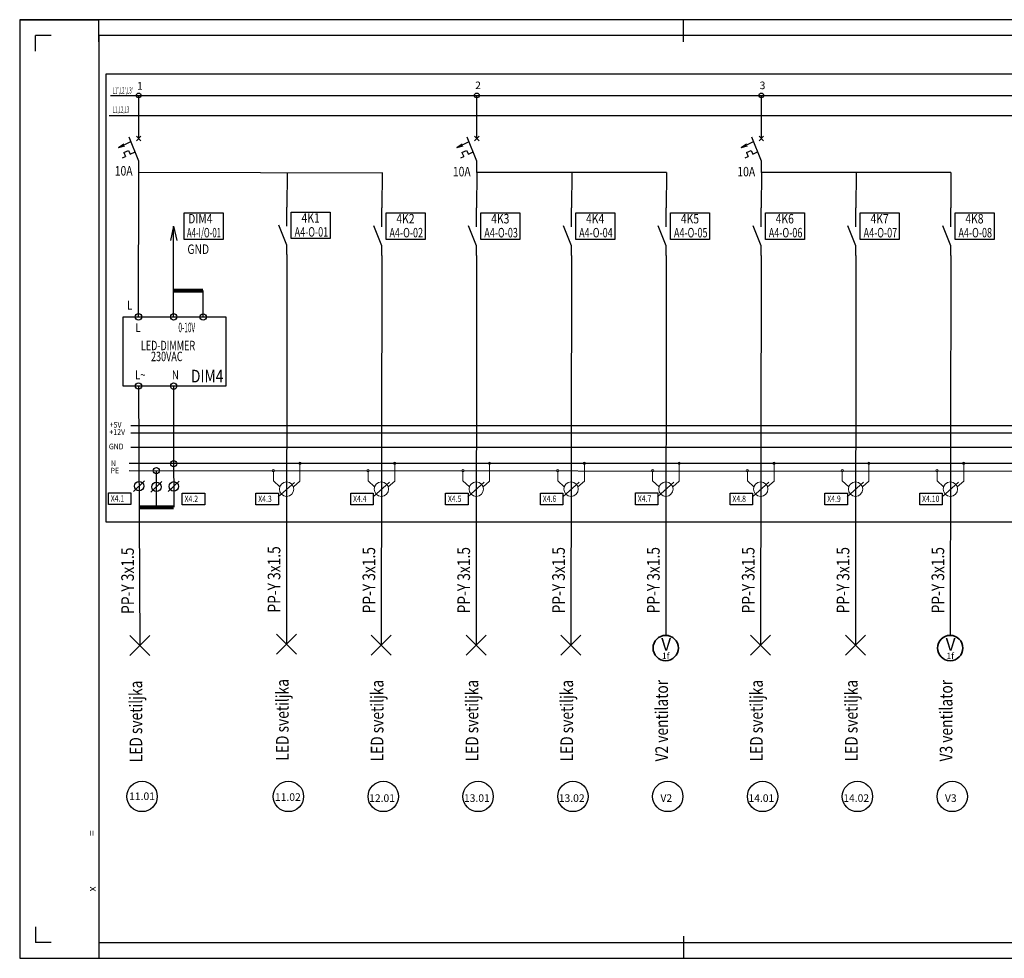
# Model space of a CAD drawing. Units: millimetres. Extents: x -132439 to 47875, y 661 to 109696.
# Drawn here: x 24123 to 27238, y 4109 to 7079 of the extents above; entities that cross this region are included whole.
import ezdxf
from ezdxf.enums import TextEntityAlignment as Align
from ezdxf.lldxf.tags import DXFTag

# ---------------------------------------------------------------- set-up
doc = ezdxf.new("R2010")
doc.units = ezdxf.units.MM
doc.header["$LTSCALE"] = 100
for name, color, linetype in [('__EE_SEME', 7, 'Continuous'), ('__TK_SEME', 7, 'Continuous'), ('zz_Okvir', 7, 'Continuous'), ('zz_Papir', 8, 'Continuous')]:
    doc.layers.add(name, color=color, linetype=linetype)
doc.layers.add('_EL-Priključnice', color=3, linetype='Continuous', lineweight=35)
doc.layers.add('_EL_SEME', color=7, linetype='Continuous', lineweight=30)
doc.styles.add('P 1-10', font='arial.ttf', dxfattribs={"height": 2.4})
doc.styles.get("Standard").update_dxf_attribs({"font": 'arial.ttf'})
tags = doc.linetypes.add('BORDER', pattern=[1.75, 0.5, -0.25, 0.5, -0.25, 0, -0.25]).pattern_tags.tags
tags[14:15] = [DXFTag(74, 4), DXFTag(75, 0), DXFTag(340, '0'), DXFTag(46, 1.0), DXFTag(50, 0.0), DXFTag(44, 0.0), DXFTag(45, 0.0)]
tags[12:13] = [DXFTag(74, 4), DXFTag(75, 0), DXFTag(340, '0'), DXFTag(46, 1.0), DXFTag(50, 0.0), DXFTag(44, 0.0), DXFTag(45, 0.0)]
tags[10:11] = [DXFTag(74, 4), DXFTag(75, 0), DXFTag(340, '0'), DXFTag(46, 1.0), DXFTag(50, 0.0), DXFTag(44, 0.0), DXFTag(45, 0.0)]
tags[8:9] = [DXFTag(74, 4), DXFTag(75, 0), DXFTag(340, '0'), DXFTag(46, 1.0), DXFTag(50, 0.0), DXFTag(44, 0.0), DXFTag(45, 0.0)]
tags[6:7] = [DXFTag(74, 4), DXFTag(75, 0), DXFTag(340, '0'), DXFTag(46, 1.0), DXFTag(50, 0.0), DXFTag(44, 0.0), DXFTag(45, 0.0)]
tags[4:5] = [DXFTag(74, 4), DXFTag(75, 0), DXFTag(340, '0'), DXFTag(46, 1.0), DXFTag(50, 0.0), DXFTag(44, 0.0), DXFTag(45, 0.0)]

# ---------------------------------------------------------------- blocks, each defined once
blk = doc.blocks.new('*U2313')
at = {"layer": 'zz_Okvir'}
blk.add_lwpolyline([(-555, 5), (-5, 5), (-5, 292), (-555, 292)], close=True, dxfattribs=at)
at = {"layer": 'zz_Papir', "ltscale": 37.5}
for p, q in [((-580, 297), (-555, 297)), ((-555, 290), (-555, 297)), ((-555, 290), (-555, 297)), ((-370, 290), (-370, 297)), ((-575, 287), (-575, 292)), ((-570, 292), (-575, 292)), ((-575, 10), (-575, 5)), ((-555, 7), (-555, 0)), ((-555, 7), (-555, 0)), ((-370, 7), (-370, 0)), ((-570, 5), (-575, 5))]:
    blk.add_line(p, q, dxfattribs=at)
at = {"layer": 'zz_Papir'}
for p, q in [((0, 297), (-580, 297)), ((-580, 297), (-580, 0)), ((-580, 0), (0, 0))]:
    blk.add_line(p, q, dxfattribs=at)
at = {"layer": 'zz_Papir', "style": 'P 1-10'}
for s, p in [('=', (-555.96, 38.68)), ('x', (-555.96, 21.14))]:
    blk.add_text(s, height=2.4, rotation=90, dxfattribs=at).set_placement(p)
at = {"layer": 'zz_Papir', "ltscale": 12.5, "style": 'P 1-10'}
for tag, p in [('POVRSINA_PAPIRA', (-185.25, 41.63)), ('VISINA_PAPIRA', (-185.25, 23.46)), ('SIRINA_PAPIRA', (-185.25, 7))]:
    blk.add_attdef(tag, text='', height=2.4, rotation=90, dxfattribs=at).set_placement(p, align=Align.BOTTOM_LEFT)
blk = doc.blocks.new('_JS_RADNI-KONTAKT_OPŠTE')
at = {"ltscale": 0.2}
for p, q in [((0, -40), (0, 0)), ((0, -80), (-16.8, -38)), ((0, -100), (0, -80))]:
    blk.add_line(p, q, dxfattribs=at)
for tag, height, p in [('N', 20, (-14.7, -92)), ('V', 14, (-14.7, -112.8))]:
    blk.add_attdef(tag, text='', height=height).set_placement(p, align=Align.RIGHT)
blk = doc.blocks.new('_SVET_SIJAL_MESTO')
for p, q in [((9.9, 9.9), (-9.9, -9.9)), ((-9.9, 9.9), (9.9, -9.9))]:
    blk.add_line(p, q)
blk = doc.blocks.new('_N_PE')
at = {"lineweight": 18}
for p, q in [((28.4, 17.6), (28.4, 55.2)), ((-27.6, 18.4), (-27.6, 40)), ((-14, 5.6), (-27.6, 18.4)), ((-17.2, -15.2), (17.2, 15.2)), ((14.8, 5.6), (28.4, 17.6))]:
    blk.add_line(p, q, dxfattribs=at)
for centre, radius in [((-27.6, 40), 2.4), ((28.4, 55.2), 2.4), ((0.4, 0.8), 15.2)]:
    blk.add_circle(centre, radius, dxfattribs=at)
blk = doc.blocks.new('_JS_AUT_OSIGURAC_MONOF')
at = {"color": 7, "ltscale": 0.2}
for p, q in [((0, -4), (0, 0)), ((0, -8), (-1.68, -3.8)), ((0, -10), (0, -8))]:
    blk.add_line(p, q, dxfattribs=at)
at = {"color": 7}
for p, q in [((-3.53, -5.61), (-1.37, -4.57)), ((-3.53, -5.61), (-2.6, -4.93)), ((0.4, -3.6), (-0.4, -4.4)), ((-0.4, -3.6), (0.4, -4.4)), ((-3.53, -5.61), (-2.42, -5.31)), ((-2.62, -6.5), (-1.8, -6.11)), ((-2.62, -6.5), (-2.3, -7.17)), ((-1.8, -6.11), (-1.48, -6.78)), ((-1.48, -6.78), (-0.65, -6.38)), ((-2.83, -7.43), (-2.3, -7.17))]:
    blk.add_line(p, q, dxfattribs=at)
blk.add_attdef('2A', (-4.34, -10.11), '', height=1.6, dxfattribs=at)
for tag, height, p in [('N', 2, (-1.47, -11.3)), ('V', 1.4, (-1.47, -13.39)), ('T', 1.2, (-1.3, -15.2))]:
    blk.add_attdef(tag, text='', height=height, dxfattribs=at).set_placement(p, align=Align.RIGHT)
blk = doc.blocks.new('Ventilator 1f')
blk.add_circle((0, 20), 20)
for s, height, p in [('V', 20, (-7.2, 15.9)), ('1f', 10, (-6, 2.5))]:
    blk.add_text(s, height=height).set_placement(p)
at = {"width": 0.5}
blk.add_attdef('STRKRUG', (-50.6, 45.9), '', height=30, dxfattribs=at)
blk = doc.blocks.new('Smart Output klemna')
blk.add_lwpolyline([(-44.4, 56.9), (26.6, 56.9), (26.6, 19.8), (-44.4, 19.8)], close=True)
at = {"color": 1}
blk.add_attdef('KLEMNA', (-38, 28.9), '', height=20, dxfattribs=at)
blk = doc.blocks.new('Smart output')
blk.add_lwpolyline([(23.4, 117.3), (146.5, 117.3), (146.5, 33.7), (23.4, 33.7)], close=True)
at = {"layer": '__EE_SEME', "lineweight": 18, "oblique": 10, "width": 0.8}
blk.add_attdef('FUNKCIJA', text='', height=30, dxfattribs=at).set_placement((176.2, 83.3, -119.9), align=Align.RIGHT)
at = {"layer": '__EE_SEME', "color": 6, "linetype": 'Continuous', "oblique": 10, "width": 0.7}
blk.add_attdef('KONTROLER', text='', height=30, dxfattribs=at).set_placement((189.4, 39.2, -119.9), align=Align.RIGHT)
at = {"layer": '__EE_SEME', "lineweight": 18, "oblique": 10, "flags": 1}
for tag, p in [('OZNAKA', (0, 0)), ('KLEMNA', (-2.5, -36)), ('OSIGURAČ', (-3.5, -70.9))]:
    blk.add_attdef(tag, p, '', height=30, dxfattribs=at)

msp = doc.modelspace()

# ---------------------------------------------------------------- linework, layer by layer
msp.add_lwpolyline([(24396.1, 6907.7), (29846, 6907.7), (29846, 5488.9), (24396.1, 5488.9)], close=True)
at = {"color": 6, "elevation": 15.1}
msp.add_lwpolyline([(24410.7, 6839.8), (29733.6, 6839.8)], dxfattribs=at)
at = {"elevation": 15.1}
for points in [[(24499.5, 6775.7), (24499.6, 6839.8)], [(25569.2, 6775.7), (25569.2, 6839.8)], [(26469.2, 6775.7), (26469.2, 6839.8)], [(24405.7, 6775.7), (29728.5, 6775.7)]]:
    msp.add_lwpolyline(points, dxfattribs=at)
at = {"color": 201}
for centre in [(24510, 4621.4, 34.5), (24973.2, 4621.4, 34.5), (25273.2, 4621.4, 34.5), (25573.2, 4621.4, 34.5), (25873.2, 4621.4, 34.5), (26173.2, 4621.4, 34.5), (26473.2, 4621.4, 34.5), (26773.2, 4621.4, 34.5), (27073.2, 4621.4, 34.5)]:
    msp.add_circle(centre, 48, dxfattribs=at)
at = {"layer": '__EE_SEME'}
for p, q in [((24498.7, 6138.9, 34), (24499.6, 6595.6, 15.1)), ((24969.2, 6595.6, 15.1), (24968.5, 6486.1, 15.1)), ((25269.2, 6595.6, 15.1), (25268.4, 6483.6, 15.1)), ((25569.2, 6595.6, 15.1), (25568.4, 6483.6, 15.1)), ((25869.2, 6595.6, 15.1), (25868.4, 6483.6, 15.1)), ((26169.2, 6595.6, 15.1), (26168.4, 6483.6, 15.1)), ((26469.2, 6595.6, 15.1), (26468.4, 6483.6, 15.1)), ((26769.2, 6595.6, 15.1), (26768.4, 6483.6, 15.1)), ((27069.2, 6595.6, 15.1), (27068.4, 6483.6, 15.1)), ((24609.9, 6426.1, 136.4), (24600, 6380.3, 136.4)), ((24609.9, 6138.9, 122.3), (24609.9, 6426.1, 122.3)), ((24609.9, 6426.1, 136.4), (24619.7, 6380.3, 136.4)), ((24968.5, 6336.1, 15.1), (24966.7, 5102.9, 15.1)), ((25268.4, 6333.6, 15.1), (25266.7, 5100.4, 15.1)), ((25568.4, 6333.6, 15.1), (25566.7, 5100.4, 15.1)), ((25868.4, 6333.6, 15.1), (25866.7, 5100.4, 15.1)), ((26168.4, 6333.6, 15.1), (26166.7, 5131.1, 15.1)), ((26468.4, 6333.6, 15.1), (26466.7, 5100.4, 15.1)), ((26768.4, 6333.6, 15.1), (26766.7, 5100.4, 15.1)), ((27068.4, 6333.6, 15.1), (27066.7, 5131.1, 15.1)), ((24703.3, 6221.8, 136.4), (24609.9, 6221.8, 136.4)), ((24703.3, 6138.8, 136.4), (24703.3, 6221.8, 136.4)), ((24498.9, 5920, -19.3), (24503.5, 5098.8, -19.3)), ((24609.9, 5919.9, 136.4), (24610, 5674.6, 28.7)), ((24610, 5674.6, 28.7), (24610.3, 5581.5, 28.7)), ((24483.2, 5586.7, -19.3), (24518.2, 5620.1, -19.3)), ((24538, 5584.2, -19.3), (24573, 5617.6, -19.3)), ((24592.9, 5585.9, 28.7), (24627.9, 5619.4, 28.7)), ((24610.5, 5583.4, 28.7), (24610.4, 5536.4, 28.7))]:
    msp.add_line(p, q, dxfattribs=at)
for points, elevation in [([(25269.2, 6593.7), (24499.6, 6595.6)], 15.1), ([(26169.2, 6595.6), (25569.2, 6595.6)], 15.1), ([(27069.2, 6595.6), (26469.2, 6595.6)], 15.1), ([(24555.4, 5536.3), (24555.4, 5652.1)], -19.3)]:
    msp.add_lwpolyline(points, dxfattribs=dict(at, elevation=elevation))
at = {"layer": '__EE_SEME', "ltscale": 4}
for points, elevation in [([(24609.9, 6221.9, 12, 12, 0), (24703.3, 6221.9, 12, 12, 0)], 136.4), ([(24501.2, 5536.3, 12, 12, 0), (24610.4, 5536.4, 12, 12, 0)], -19.3)]:
    msp.add_lwpolyline(points, format="xyseb", dxfattribs=dict(at, elevation=elevation))
at = {"layer": '__EE_SEME', "linetype": 'BORDER', "ltscale": 2, "elevation": 48.1}
msp.add_lwpolyline([(24450.5, 6139.2), (24775.4, 6138.6), (24775.3, 5919.4), (24450.4, 5920)], close=True, dxfattribs=at)
at = {"layer": '__EE_SEME'}
for centre, radius in [((24499.6, 6839.8, 15.1), 7.5), ((25569.2, 6839.8, 15.1), 7.5), ((26469.2, 6839.8, 15.1), 7.5), ((24498.7, 6138.9, 34), 10), ((24609.9, 6138.9, 122.3), 10), ((24703.3, 6138.8, 136.4), 10), ((24498.9, 5920, 48.1), 10), ((24609.9, 5919.9, 173.1), 10), ((24610, 5674.6, -33.3), 10), ((24555.4, 5652.1, -81.4), 10), ((24500.7, 5603.4, -55.4), 15), ((24555.5, 5600.9, -55.4), 15), ((24610.4, 5602.6, -7.3), 15)]:
    msp.add_circle(centre, radius, dxfattribs=at)
at = {"layer": '__TK_SEME', "color": 30}
msp.add_line((29774.6, 5794.3), (24474.5, 5793.9), dxfattribs=at)
at = {"layer": '__TK_SEME', "color": 1}
msp.add_line((29774.6, 5771.6), (24474.5, 5771.2), dxfattribs=at)
at = {"layer": '__TK_SEME', "color": 19}
msp.add_line((29781.3, 5726.2), (24474.5, 5725.8), dxfattribs=at)
at = {"layer": '__TK_SEME', "color": 5}
msp.add_line((29782.2, 5675.6), (24469.7, 5675.3), dxfattribs=at)
at = {"layer": '__TK_SEME', "color": 3, "ltscale": 0.1}
msp.add_line((24469.7, 5652.6), (29778, 5649.7), dxfattribs=at)

# ---------------------------------------------------------------- block references
at = {"xscale": 10, "yscale": 10, "zscale": 10}
msp.add_blockref('*U2313', (29923, 4109.3), dxfattribs=at)
ref = msp.add_blockref('Smart output', (24619.7, 6350.4, 14.1))
ref.add_attrib('KONTROLER', 'A4-I/O-01', dxfattribs={"layer": '__EE_SEME', "color": 6, "linetype": 'Continuous', "height": 30, "oblique": 10, "width": 0.6}).set_placement((24759.8, 6390.4, -105.8), align=Align.RIGHT)
ref.add_attrib('FUNKCIJA', 'DIM4', dxfattribs={"layer": '__EE_SEME', "lineweight": 18, "height": 30, "oblique": 10, "width": 0.8}).set_placement((24732.9, 6434.6, -105.8), align=Align.RIGHT)
ref = msp.add_blockref('Smart output', (24958.9, 6352.9))
ref.add_attrib('KONTROLER', 'A4-O-01', dxfattribs={"layer": '__EE_SEME', "color": 6, "linetype": 'Continuous', "height": 30, "oblique": 10, "width": 0.7}).set_placement((25099, 6392.8, -119.9), align=Align.RIGHT)
ref.add_attrib('FUNKCIJA', '4K1', dxfattribs={"layer": '__EE_SEME', "lineweight": 18, "height": 30, "oblique": 10, "width": 0.8}).set_placement((25072.1, 6437.1, -119.9), align=Align.RIGHT)
ref = msp.add_blockref('Smart output', (25258.9, 6350.4))
ref.add_attrib('KONTROLER', 'A4-O-02', dxfattribs={"layer": '__EE_SEME', "color": 6, "linetype": 'Continuous', "height": 30, "oblique": 10, "width": 0.7}).set_placement((25399, 6390.4, -119.9), align=Align.RIGHT)
ref.add_attrib('FUNKCIJA', '4K2', dxfattribs={"layer": '__EE_SEME', "lineweight": 18, "height": 30, "oblique": 10, "width": 0.8}).set_placement((25372.1, 6434.6, -119.9), align=Align.RIGHT)
ref = msp.add_blockref('Smart output', (25558.9, 6350.4))
ref.add_attrib('KONTROLER', 'A4-O-03', dxfattribs={"layer": '__EE_SEME', "color": 6, "linetype": 'Continuous', "height": 30, "oblique": 10, "width": 0.7}).set_placement((25699, 6390.4, -119.9), align=Align.RIGHT)
ref.add_attrib('FUNKCIJA', '4K3', dxfattribs={"layer": '__EE_SEME', "lineweight": 18, "height": 30, "oblique": 10, "width": 0.8}).set_placement((25672.1, 6434.6, -119.9), align=Align.RIGHT)
ref = msp.add_blockref('Smart output', (25858.9, 6350.4))
ref.add_attrib('KONTROLER', 'A4-O-04', dxfattribs={"layer": '__EE_SEME', "color": 6, "linetype": 'Continuous', "height": 30, "oblique": 10, "width": 0.7}).set_placement((25999, 6390.4, -119.9), align=Align.RIGHT)
ref.add_attrib('FUNKCIJA', '4K4', dxfattribs={"layer": '__EE_SEME', "lineweight": 18, "height": 30, "oblique": 10, "width": 0.8}).set_placement((25972.1, 6434.6, -119.9), align=Align.RIGHT)
ref = msp.add_blockref('Smart output', (26158.9, 6350.4))
ref.add_attrib('KONTROLER', 'A4-O-05', dxfattribs={"layer": '__EE_SEME', "color": 6, "linetype": 'Continuous', "height": 30, "oblique": 10, "width": 0.7}).set_placement((26299, 6390.4, -119.9), align=Align.RIGHT)
ref.add_attrib('FUNKCIJA', '4K5', dxfattribs={"layer": '__EE_SEME', "lineweight": 18, "height": 30, "oblique": 10, "width": 0.8}).set_placement((26272.1, 6434.6, -119.9), align=Align.RIGHT)
ref = msp.add_blockref('Smart output', (26458.9, 6350.4))
ref.add_attrib('KONTROLER', 'A4-O-06', dxfattribs={"layer": '__EE_SEME', "color": 6, "linetype": 'Continuous', "height": 30, "oblique": 10, "width": 0.7}).set_placement((26599, 6390.4, -119.9), align=Align.RIGHT)
ref.add_attrib('FUNKCIJA', '4K6', dxfattribs={"layer": '__EE_SEME', "lineweight": 18, "height": 30, "oblique": 10, "width": 0.8}).set_placement((26572.1, 6434.6, -119.9), align=Align.RIGHT)
ref = msp.add_blockref('Smart output', (26758.9, 6350.4))
ref.add_attrib('KONTROLER', 'A4-O-07', dxfattribs={"layer": '__EE_SEME', "color": 6, "linetype": 'Continuous', "height": 30, "oblique": 10, "width": 0.7}).set_placement((26899, 6390.4, -119.9), align=Align.RIGHT)
ref.add_attrib('FUNKCIJA', '4K7', dxfattribs={"layer": '__EE_SEME', "lineweight": 18, "height": 30, "oblique": 10, "width": 0.8}).set_placement((26872.1, 6434.6, -119.9), align=Align.RIGHT)
ref = msp.add_blockref('Smart output', (27058.9, 6350.4))
ref.add_attrib('KONTROLER', 'A4-O-08', dxfattribs={"layer": '__EE_SEME', "color": 6, "linetype": 'Continuous', "height": 30, "oblique": 10, "width": 0.7}).set_placement((27199, 6390.4, -119.9), align=Align.RIGHT)
ref.add_attrib('FUNKCIJA', '4K8', dxfattribs={"layer": '__EE_SEME', "lineweight": 18, "height": 30, "oblique": 10, "width": 0.8}).set_placement((27172.1, 6434.6, -119.9), align=Align.RIGHT)
ref = msp.add_blockref('Smart Output klemna', (24448, 5525.6, 28.7))
ref.add_attrib('KLEMNA', 'X4.1', (24411, 5554.5, 28.7), dxfattribs={"color": 1, "height": 20, "width": 0.8})
ref = msp.add_blockref('Smart Output klemna', (24681.7, 5524.4))
ref.add_attrib('KLEMNA', 'X4.2', (24644.6, 5553.3), dxfattribs={"color": 1, "height": 20, "width": 0.8})
ref = msp.add_blockref('Smart Output klemna', (24914.7, 5524.4))
ref.add_attrib('KLEMNA', 'X4.3', (24877.7, 5553.3), dxfattribs={"color": 1, "height": 20, "width": 0.8})
ref = msp.add_blockref('Smart Output klemna', (25214.7, 5524.6))
ref.add_attrib('KLEMNA', 'X4.4', (25177.7, 5553.5), dxfattribs={"color": 1, "height": 20, "width": 0.8})
ref = msp.add_blockref('Smart Output klemna', (25514.7, 5524.6))
ref.add_attrib('KLEMNA', 'X4.5', (25477.7, 5553.5), dxfattribs={"color": 1, "height": 20, "width": 0.8})
ref = msp.add_blockref('Smart Output klemna', (25814.7, 5524.6))
ref.add_attrib('KLEMNA', 'X4.6', (25777.7, 5553.5), dxfattribs={"color": 1, "height": 20, "width": 0.8})
ref = msp.add_blockref('Smart Output klemna', (26115.3, 5524.9))
ref.add_attrib('KLEMNA', 'X4.7', (26078.3, 5553.8), dxfattribs={"color": 1, "height": 20, "width": 0.8})
ref = msp.add_blockref('Smart Output klemna', (26414.7, 5524.6))
ref.add_attrib('KLEMNA', 'X4.8', (26377.7, 5553.5), dxfattribs={"color": 1, "height": 20, "width": 0.8})
ref = msp.add_blockref('Smart Output klemna', (26714.7, 5524.6))
ref.add_attrib('KLEMNA', 'X4.9', (26677.7, 5553.5), dxfattribs={"color": 1, "height": 20, "width": 0.8})
ref = msp.add_blockref('Smart Output klemna', (27014.7, 5524.6))
ref.add_attrib('KLEMNA', 'X4.10', (26977.7, 5553.5), dxfattribs={"color": 1, "height": 20, "width": 0.8})
at = {"layer": '__EE_SEME', "zscale": 1.5}
for name, p, xscale, yscale in [('_JS_AUT_OSIGURAC_MONOF', (24499.5, 6775.7, 15.1), 18, 18), ('_JS_AUT_OSIGURAC_MONOF', (25569.2, 6775.7, 15.1), 18, 18), ('_JS_AUT_OSIGURAC_MONOF', (26469.2, 6775.7, 15.1), 18, 18), ('_N_PE', (24966.8, 5592.5), 1.5, 1.5), ('_N_PE', (25266.7, 5592.7), 1.5, 1.5), ('_N_PE', (25566.7, 5592.7), 1.5, 1.5), ('_N_PE', (25866.7, 5592.7), 1.5, 1.5), ('_N_PE', (26166.7, 5592.7), 1.5, 1.5), ('_N_PE', (26466.7, 5592.7), 1.5, 1.5), ('_N_PE', (26766.7, 5592.7), 1.5, 1.5), ('_N_PE', (27066.7, 5592.7), 1.5, 1.5)]:
    msp.add_blockref(name, p, dxfattribs=dict(at, xscale=xscale, yscale=yscale))
at = {"layer": '__EE_SEME', "ltscale": 4}
for name, p, xscale, yscale, zscale in [('_JS_RADNI-KONTAKT_OPŠTE', (24968.5, 6486.1, 15.1), 1.5, 1.5, 1.5), ('_JS_RADNI-KONTAKT_OPŠTE', (25268.4, 6483.6, 15.1), 1.5, 1.5, 1.5), ('_JS_RADNI-KONTAKT_OPŠTE', (25568.4, 6483.6, 15.1), 1.5, 1.5, 1.5), ('_JS_RADNI-KONTAKT_OPŠTE', (25868.4, 6483.6, 15.1), 1.5, 1.5, 1.5), ('_JS_RADNI-KONTAKT_OPŠTE', (26168.4, 6483.6, 15.1), 1.5, 1.5, 1.5), ('_JS_RADNI-KONTAKT_OPŠTE', (26468.4, 6483.6, 15.1), 1.5, 1.5, 1.5), ('_JS_RADNI-KONTAKT_OPŠTE', (26768.4, 6483.6, 15.1), 1.5, 1.5, 1.5), ('_JS_RADNI-KONTAKT_OPŠTE', (27068.4, 6483.6, 15.1), 1.5, 1.5, 1.5), ('_SVET_SIJAL_MESTO', (24503.5, 5098.8, -19.3), 3.2, 3.2, 3.2), ('_SVET_SIJAL_MESTO', (24966.7, 5102.9, 15.1), 3.2, 3.2, 3.2), ('_SVET_SIJAL_MESTO', (25266.7, 5100.4, 15.1), 3.2, 3.2, 3.2), ('_SVET_SIJAL_MESTO', (25566.7, 5100.4, 15.1), 3.2, 3.2, 3.2), ('_SVET_SIJAL_MESTO', (25866.7, 5100.4, 15.1), 3.2, 3.2, 3.2), ('_SVET_SIJAL_MESTO', (26466.7, 5100.4, 15.1), 3.2, 3.2, 3.2), ('_SVET_SIJAL_MESTO', (26766.7, 5100.4, 15.1), 3.2, 3.2, 3.2)]:
    msp.add_blockref(name, p, dxfattribs=dict(at, xscale=xscale, yscale=yscale, zscale=zscale))
at = {"layer": '_EL-Priključnice', "xscale": 2, "yscale": 2, "zscale": 2}
for p in [(26166.7, 5051.1, 15.1), (27066.7, 5051.1, 15.1)]:
    msp.add_blockref('Ventilator 1f', p, dxfattribs=at)

# ---------------------------------------------------------------- texts
at = {"color": 6, "width": 0.5}
msp.add_text("L1',L2',L3'", height=20, dxfattribs=at).set_placement((24417.1, 6845.7))
at = {"color": 7, "width": 0.5}
msp.add_text('L1,L2,L3', height=20, dxfattribs=at).set_placement((24417.1, 6785.1))
at = {"layer": '__EE_SEME', "lineweight": 18, "oblique": 10}
for tag, height, width, p in [('10A', 30, 0.8, (24480.1, 6586.1, -119.9)), ('10A', 30, 0.8, (25549.7, 6583.6, -119.9)), ('10A', 30, 0.8, (26449.7, 6583.6, -119.9)), ('L', 28, 0.8, (24479.6, 6161.8, -131.9)), ('L', 28, 0.8, (24505.4, 6091, -131.9)), ('0-10V', 30, 0.5, (24678.1, 6090.5)), ('LED-DIMMER', 30, 0.7, (24678.1, 6033.3, -132)), ('230VAC', 30, 0.7, (24638.3, 5998.8, -132)), ('L~', 28, 0.8, (24521.3, 5941.3)), ('N', 28, 0.8, (24626.6, 5941.3, 107.7))]:
    msp.add_attdef(tag, text='', height=height, dxfattribs=dict(at, width=width)).set_placement(p, align=Align.RIGHT)
at = {"layer": '__EE_SEME', "color": 6, "linetype": 'Continuous', "oblique": 10, "width": 0.8}
msp.add_attdef('GND', text='', height=30, dxfattribs=at).set_placement((24722.3, 6338.1, 14.1), align=Align.RIGHT)
at = {"layer": '__EE_SEME', "color": 3, "lineweight": 18, "oblique": 10, "width": 0.8}
msp.add_attdef('DIM4', text='', height=40, dxfattribs=at).set_placement((24767.3, 5931.5, -132), align=Align.RIGHT)
at = {"layer": '__TK_SEME', "linetype": 'Continuous', "width": 0.9}
for s, p in [('+5V', (24407.9, 5788.5)), ('+12V', (24406.9, 5765.6)), ('GND', (24405.1, 5719.8)), ('N', (24411.4, 5666.6)), ('PE', (24410.5, 5643.6))]:
    msp.add_text(s, height=18, dxfattribs=at).set_placement(p)
at = {"layer": '_EL_SEME', "lineweight": 18}
for s, p in [('2', (25563.9, 6859.5, -243.1)), ('3', (26463.9, 6859.5, -243.1)), ('1', (24494.3, 6857.9, -243.1))]:
    msp.add_text(s, height=24, dxfattribs=at).set_placement(p)
at = {"layer": '_EL_SEME', "color": 7, "lineweight": 18, "width": 0.8}
for p in [(24484.4, 5199.1, 700.7), (24947.6, 5203.2, 735.1), (25247.6, 5200.7, 735.1), (25547.6, 5200.7, 735.1), (25847.6, 5200.7, 735.1), (26147.6, 5200.7, 735.1), (26447.6, 5200.7, 735.1), (26747.6, 5200.7, 735.1), (27047.6, 5200.7, 735.1)]:
    msp.add_text('PP-Y 3x1.5', height=40, rotation=90, dxfattribs=at).set_placement(p)
at = {"layer": '_EL_SEME', "lineweight": 18, "width": 0.8}
for s, p in [('LED svetiljka', (24510.6, 4729.7, -365.2)), ('LED svetiljka', (24973.8, 4734.8, -330.7)), ('LED svetiljka', (25273.8, 4732.3, -330.7)), ('LED svetiljka', (25573.8, 4732.3, -330.7)), ('LED svetiljka', (25873.8, 4732.3, -330.7)), ('V2 ventilator', (26173.8, 4732.3, -330.7)), ('LED svetiljka', (26473.8, 4732.3, -330.7)), ('LED svetiljka', (26773.8, 4732.3, -330.7)), ('V3 ventilator', (27073.8, 4732.3, -330.7))]:
    msp.add_text(s, height=40, rotation=90, dxfattribs=at).set_placement(p)
at = {"layer": '_EL_SEME', "color": 201, "lineweight": 18}
for s, p in [('11.01', (24469.2, 4610.1, -208.7)), ('11.02', (24930.4, 4607.5, -208.7)), ('12.01', (25228.4, 4604.2, -208.7)), ('13.01', (25528.4, 4604.2, -208.7)), ('13.02', (25828.4, 4604.2, -208.7)), ('V2', (26150, 4604.2, -208.7)), ('14.01', (26428.4, 4604.2, -208.7)), ('14.02', (26728.4, 4604.2, -208.7)), ('V3', (27050, 4604.2, -208.7))]:
    msp.add_text(s, height=24, dxfattribs=at).set_placement(p)

doc.saveas('drawing.dxf')
